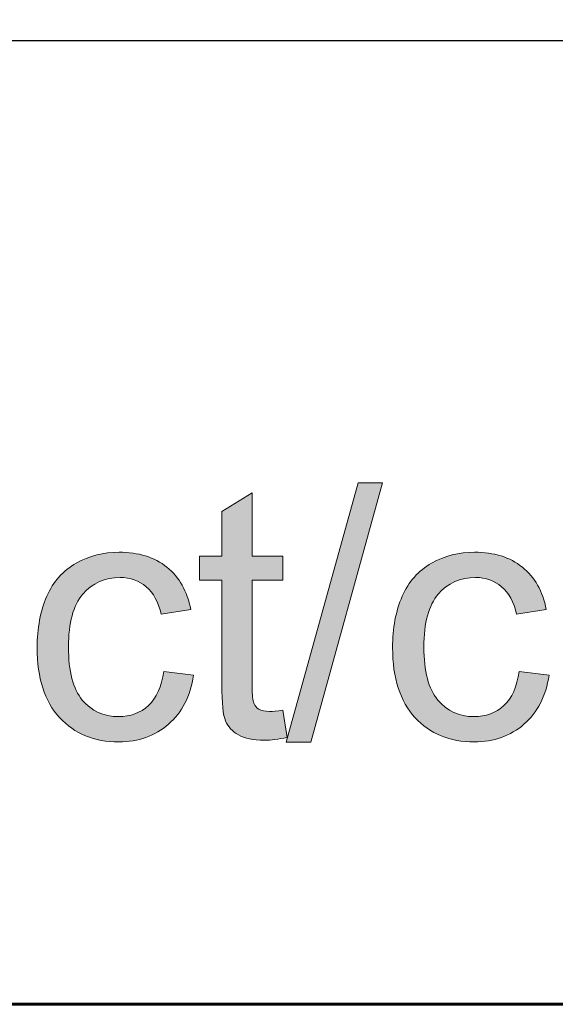
# Model space of a CAD drawing. Units: inches. Extents: x 0 to 8.5, y -11 to 0.
# Drawn here: x 5.8 to 6, y -10.5 to -10.2 of the extents above; entities that cross this region are included whole.
import ezdxf

# ---------------------------------------------------------------- set-up
doc = ezdxf.new("R2010")
doc.units = ezdxf.units.IN
doc.header["$LTSCALE"] = 0.03937
doc.header["$MEASUREMENT"] = 0
doc.layers.add('TB', color=7, linetype='Continuous', true_color=0x000000)

# ---------------------------------------------------------------- blocks, each defined once
blk = doc.blocks.new('block 29')
at = {"layer": 'TB', "true_color": 0x010101, "extrusion": (0, 0, -1)}
for points in [[(-5.91504, -10.38942), (-5.93815, -10.30614), (-5.94598, -10.30614), (-5.92292, -10.38942)], [(-5.91393, -10.3792), (-5.91534, -10.38794), (-5.91432, -10.38814), (-5.91333, -10.38832), (-5.91236, -10.38847), (-5.91142, -10.3886), (-5.91051, -10.3887), (-5.90963, -10.38877), (-5.90877, -10.38881), (-5.90795, -10.38882), (-5.90729, -10.38881), (-5.90665, -10.38879), (-5.90603, -10.38876), (-5.90543, -10.38871), (-5.90485, -10.38865), (-5.90429, -10.38858), (-5.90374, -10.38849), (-5.90322, -10.38839), (-5.90271, -10.38828), (-5.90246, -10.38822), (-5.90222, -10.38815), (-5.90198, -10.38809), (-5.90175, -10.38801), (-5.90152, -10.38794), (-5.9013, -10.38786), (-5.90108, -10.38778), (-5.90087, -10.38769), (-5.90066, -10.3876), (-5.90046, -10.38751), (-5.90026, -10.38742), (-5.90006, -10.38732), (-5.89987, -10.38722), (-5.89969, -10.38711), (-5.89932, -10.38689), (-5.89915, -10.38678), (-5.89898, -10.38667), (-5.89881, -10.38655), (-5.89864, -10.38643), (-5.89848, -10.38631), (-5.89832, -10.38619), (-5.89817, -10.38607), (-5.89802, -10.38594), (-5.89787, -10.38581), (-5.89772, -10.38568), (-5.89758, -10.38555), (-5.89744, -10.38541), (-5.89731, -10.38528), (-5.89718, -10.38514), (-5.89705, -10.385), (-5.89693, -10.38485), (-5.89681, -10.38471), (-5.89669, -10.38456), (-5.89658, -10.38441), (-5.89647, -10.38426), (-5.89636, -10.38411), (-5.89626, -10.38395), (-5.89616, -10.3838), (-5.89606, -10.38364), (-5.89597, -10.38348), (-5.89588, -10.38331), (-5.89579, -10.38315), (-5.89571, -10.38298), (-5.89563, -10.38281), (-5.89555, -10.38264), (-5.89551, -10.38255), (-5.89547, -10.38246), (-5.8954, -10.38227), (-5.89533, -10.38206), (-5.89527, -10.38185), (-5.8952, -10.38162), (-5.89514, -10.38138), (-5.89508, -10.38113), (-5.89502, -10.38087), (-5.89492, -10.38031), (-5.89482, -10.3797), (-5.89473, -10.37904), (-5.89465, -10.37833), (-5.89452, -10.37678), (-5.89443, -10.37503), (-5.89437, -10.37309), (-5.89435, -10.37096), (-5.89435, -10.37096), (-5.89435, -10.3374), (-5.89435, -10.3374), (-5.88717, -10.3374), (-5.88717, -10.3374), (-5.88717, -10.32971), (-5.88717, -10.32971), (-5.89435, -10.32971), (-5.89435, -10.32971), (-5.89435, -10.31527), (-5.89436, -10.31527), (-5.90408, -10.30933), (-5.90408, -10.30933), (-5.90408, -10.32971), (-5.90408, -10.32971), (-5.91393, -10.32971), (-5.91393, -10.32971), (-5.91393, -10.3374), (-5.91393, -10.3374), (-5.90408, -10.3374), (-5.90408, -10.3374), (-5.90408, -10.37151), (-5.90409, -10.37253), (-5.90411, -10.37344), (-5.90415, -10.37426), (-5.90421, -10.37499), (-5.90424, -10.37532), (-5.90428, -10.37562), (-5.90433, -10.37591), (-5.90437, -10.37616), (-5.9044, -10.37628), (-5.90442, -10.3764), (-5.90445, -10.3765), (-5.90448, -10.37661), (-5.9045, -10.3767), (-5.90453, -10.37679), (-5.90456, -10.37688), (-5.90458, -10.37691), (-5.9046, -10.37695), (-5.90463, -10.37703), (-5.90466, -10.3771), (-5.9047, -10.37717), (-5.90474, -10.37725), (-5.90478, -10.37732), (-5.90482, -10.37739), (-5.90486, -10.37746), (-5.9049, -10.37752), (-5.90494, -10.37759), (-5.90499, -10.37766), (-5.90503, -10.37772), (-5.90508, -10.37779), (-5.90513, -10.37785), (-5.90518, -10.37792), (-5.90523, -10.37798), (-5.90528, -10.37804), (-5.90533, -10.3781), (-5.90539, -10.37816), (-5.90544, -10.37822), (-5.9055, -10.37827), (-5.90556, -10.37833), (-5.90562, -10.37838), (-5.90568, -10.37844), (-5.90574, -10.37849), (-5.90581, -10.37854), (-5.90587, -10.37859), (-5.90594, -10.37864), (-5.90601, -10.37869), (-5.90608, -10.37874), (-5.90615, -10.37879), (-5.90622, -10.37883), (-5.90629, -10.37888), (-5.90636, -10.37892), (-5.90644, -10.37897), (-5.90652, -10.37901), (-5.9066, -10.37905), (-5.90668, -10.37908), (-5.90676, -10.37912), (-5.90685, -10.37916), (-5.90693, -10.37919), (-5.90702, -10.37922), (-5.90711, -10.37925), (-5.90721, -10.37928), (-5.9073, -10.37931), (-5.9074, -10.37934), (-5.9075, -10.37936), (-5.9077, -10.37941), (-5.90792, -10.37945), (-5.90814, -10.37949), (-5.90837, -10.37952), (-5.9086, -10.37954), (-5.90885, -10.37956), (-5.9091, -10.37957), (-5.90936, -10.37958), (-5.90963, -10.37958), (-5.91005, -10.37958), (-5.91051, -10.37956), (-5.911, -10.37953), (-5.91152, -10.37949), (-5.91266, -10.37937)], [(-5.87566, -10.36669), (-5.88529, -10.36795), (-5.88508, -10.36919), (-5.88495, -10.36979), (-5.88482, -10.37039), (-5.88468, -10.37098), (-5.88453, -10.37156), (-5.88437, -10.37214), (-5.8842, -10.3727), (-5.88402, -10.37326), (-5.88383, -10.3738), (-5.88363, -10.37434), (-5.88342, -10.37487), (-5.8832, -10.37539), (-5.88297, -10.37591), (-5.88273, -10.37641), (-5.88248, -10.37691), (-5.88223, -10.37739), (-5.88196, -10.37787), (-5.88168, -10.37834), (-5.8814, -10.37881), (-5.8811, -10.37926), (-5.8808, -10.3797), (-5.88048, -10.38014), (-5.88016, -10.38057), (-5.87982, -10.38099), (-5.87948, -10.3814), (-5.87912, -10.3818), (-5.87876, -10.38219), (-5.87839, -10.38258), (-5.87801, -10.38295), (-5.87761, -10.38332), (-5.87721, -10.38368), (-5.8768, -10.38403), (-5.87639, -10.38437), (-5.87597, -10.3847), (-5.87554, -10.38501), (-5.87511, -10.38532), (-5.87467, -10.38561), (-5.87423, -10.38589), (-5.87378, -10.38616), (-5.87332, -10.38643), (-5.87286, -10.38668), (-5.87239, -10.38691), (-5.87192, -10.38714), (-5.87144, -10.38736), (-5.87096, -10.38756), (-5.87047, -10.38776), (-5.86997, -10.38794), (-5.86947, -10.38811), (-5.86896, -10.38827), (-5.86845, -10.38842), (-5.86793, -10.38856), (-5.8674, -10.38869), (-5.86687, -10.38881), (-5.86634, -10.38891), (-5.86579, -10.38901), (-5.86525, -10.38909), (-5.86469, -10.38916), (-5.86413, -10.38922), (-5.86357, -10.38927), (-5.86299, -10.38931), (-5.86242, -10.38934), (-5.86184, -10.38936), (-5.86125, -10.38936), (-5.86051, -10.38936), (-5.85978, -10.38933), (-5.85907, -10.38929), (-5.85836, -10.38924), (-5.85766, -10.38917), (-5.85697, -10.38909), (-5.85629, -10.38899), (-5.85561, -10.38888), (-5.85495, -10.38875), (-5.8543, -10.3886), (-5.85365, -10.38844), (-5.85301, -10.38826), (-5.85239, -10.38807), (-5.85177, -10.38787), (-5.85116, -10.38765), (-5.85056, -10.38741), (-5.84997, -10.38716), (-5.84939, -10.38689), (-5.84881, -10.38661), (-5.84825, -10.38631), (-5.84769, -10.386), (-5.84715, -10.38567), (-5.84661, -10.38532), (-5.84608, -10.38496), (-5.84556, -10.38459), (-5.84506, -10.3842), (-5.84456, -10.38379), (-5.84406, -10.38337), (-5.84358, -10.38294), (-5.84311, -10.38249), (-5.84264, -10.38202), (-5.84219, -10.38154), (-5.84175, -10.38104), (-5.84132, -10.38053), (-5.8409, -10.38001), (-5.8405, -10.37947), (-5.84012, -10.37892), (-5.83974, -10.37836), (-5.83938, -10.37779), (-5.83904, -10.3772), (-5.83871, -10.3766), (-5.83839, -10.37598), (-5.83809, -10.37535), (-5.8378, -10.37471), (-5.83753, -10.37406), (-5.83727, -10.37339), (-5.83702, -10.37271), (-5.83679, -10.37201), (-5.83657, -10.37131), (-5.83637, -10.37059), (-5.83618, -10.36985), (-5.836, -10.3691), (-5.83584, -10.36834), (-5.83569, -10.36757), (-5.83556, -10.36678), (-5.83544, -10.36598), (-5.83533, -10.36517), (-5.83524, -10.36434), (-5.83516, -10.3635), (-5.8351, -10.36265), (-5.83502, -10.3609), (-5.83499, -10.3591), (-5.835, -10.35793), (-5.83504, -10.35678), (-5.8351, -10.35564), (-5.83518, -10.35452), (-5.83529, -10.35342), (-5.83542, -10.35235), (-5.83558, -10.35128), (-5.83576, -10.35024), (-5.83597, -10.34922), (-5.8362, -10.34821), (-5.83645, -10.34723), (-5.83673, -10.34626), (-5.83703, -10.34531), (-5.83736, -10.34438), (-5.83771, -10.34346), (-5.83808, -10.34257), (-5.83828, -10.34213), (-5.83848, -10.3417), (-5.83869, -10.34127), (-5.83891, -10.34085), (-5.83913, -10.34044), (-5.83936, -10.34003), (-5.8396, -10.33963), (-5.83984, -10.33924), (-5.84009, -10.33886), (-5.84034, -10.33848), (-5.8406, -10.33811), (-5.84087, -10.33775), (-5.84114, -10.33739), (-5.84142, -10.33704), (-5.84171, -10.3367), (-5.842, -10.33636), (-5.8423, -10.33603), (-5.8426, -10.33571), (-5.84291, -10.3354), (-5.84323, -10.33509), (-5.84355, -10.33479), (-5.84388, -10.33449), (-5.84422, -10.33421), (-5.84456, -10.33393), (-5.84491, -10.33365), (-5.84526, -10.33339), (-5.84562, -10.33313), (-5.84599, -10.33288), (-5.84636, -10.33263), (-5.84674, -10.33239), (-5.84713, -10.33216), (-5.84752, -10.33194), (-5.84832, -10.33151), (-5.84912, -10.33111), (-5.84993, -10.33073), (-5.85076, -10.33039), (-5.85159, -10.33007), (-5.85243, -10.32978), (-5.85327, -10.32952), (-5.85413, -10.32928), (-5.855, -10.32907), (-5.85587, -10.32889), (-5.85675, -10.32874), (-5.85765, -10.32862), (-5.85855, -10.32852), (-5.85946, -10.32845), (-5.86037, -10.32841), (-5.8613, -10.3284), (-5.86246, -10.32842), (-5.8636, -10.32847), (-5.86416, -10.32851), (-5.86471, -10.32857), (-5.86526, -10.32863), (-5.86579, -10.3287), (-5.86633, -10.32878), (-5.86685, -10.32887), (-5.86737, -10.32896), (-5.86788, -10.32907), (-5.86838, -10.32919), (-5.86888, -10.32932), (-5.86937, -10.32945), (-5.86986, -10.3296), (-5.87034, -10.32975), (-5.87081, -10.32992), (-5.87127, -10.33009), (-5.87173, -10.33027), (-5.87218, -10.33046), (-5.87262, -10.33067), (-5.87306, -10.33088), (-5.87349, -10.3311), (-5.87391, -10.33133), (-5.87433, -10.33157), (-5.87474, -10.33181), (-5.87515, -10.33207), (-5.87554, -10.33234), (-5.87593, -10.33262), (-5.87632, -10.3329), (-5.8767, -10.3332), (-5.87707, -10.3335), (-5.87743, -10.33381), (-5.87778, -10.33413), (-5.87812, -10.33446), (-5.87846, -10.3348), (-5.87879, -10.33514), (-5.87911, -10.33549), (-5.87942, -10.33585), (-5.87972, -10.33622), (-5.88002, -10.3366), (-5.8803, -10.33698), (-5.88058, -10.33737), (-5.88085, -10.33777), (-5.88111, -10.33818), (-5.88136, -10.33859), (-5.88161, -10.33901), (-5.88184, -10.33944), (-5.88207, -10.33988), (-5.88229, -10.34033), (-5.8825, -10.34078), (-5.8827, -10.34124), (-5.88289, -10.34171), (-5.88308, -10.34219), (-5.88325, -10.34268), (-5.88342, -10.34317), (-5.88358, -10.34367), (-5.88373, -10.34418), (-5.88387, -10.3447), (-5.88401, -10.34522), (-5.88413, -10.34575), (-5.88425, -10.34629), (-5.88436, -10.34684), (-5.88436, -10.34684), (-5.87485, -10.34833), (-5.87467, -10.34761), (-5.87448, -10.34691), (-5.87427, -10.34623), (-5.87404, -10.34558), (-5.8738, -10.34495), (-5.87367, -10.34464), (-5.87354, -10.34434), (-5.8734, -10.34404), (-5.87326, -10.34375), (-5.87312, -10.34346), (-5.87297, -10.34319), (-5.87281, -10.34291), (-5.87266, -10.34264), (-5.8725, -10.34238), (-5.87233, -10.34213), (-5.87216, -10.34188), (-5.87199, -10.34163), (-5.87181, -10.34139), (-5.87163, -10.34116), (-5.87145, -10.34093), (-5.87126, -10.34071), (-5.87107, -10.34049), (-5.87087, -10.34028), (-5.87067, -10.34007), (-5.87046, -10.33987), (-5.87025, -10.33968), (-5.87004, -10.33949), (-5.86982, -10.33931), (-5.8696, -10.33913), (-5.86937, -10.33896), (-5.86915, -10.33879), (-5.86892, -10.33864), (-5.86869, -10.33848), (-5.86845, -10.33833), (-5.86822, -10.33819), (-5.86798, -10.33806), (-5.86773, -10.33792), (-5.86749, -10.3378), (-5.86724, -10.33768), (-5.86699, -10.33757), (-5.86674, -10.33746), (-5.86648, -10.33736), (-5.86622, -10.33726), (-5.86596, -10.33717), (-5.86569, -10.33709), (-5.86542, -10.33701), (-5.86515, -10.33694), (-5.86488, -10.33687), (-5.8646, -10.33681), (-5.86432, -10.33676), (-5.86404, -10.33671), (-5.86376, -10.33666), (-5.86347, -10.33663), (-5.86318, -10.33659), (-5.86288, -10.33657), (-5.86259, -10.33655), (-5.86229, -10.33653), (-5.86199, -10.33652), (-5.86168, -10.33652), (-5.86122, -10.33653), (-5.86077, -10.33654), (-5.86032, -10.33657), (-5.85988, -10.3366), (-5.85944, -10.33665), (-5.85901, -10.33671), (-5.85858, -10.33678), (-5.85816, -10.33686), (-5.85774, -10.33695), (-5.85733, -10.33704), (-5.85693, -10.33715), (-5.85653, -10.33728), (-5.85613, -10.33741), (-5.85574, -10.33755), (-5.85536, -10.3377), (-5.85498, -10.33786), (-5.85461, -10.33803), (-5.85424, -10.33822), (-5.85388, -10.33841), (-5.85352, -10.33862), (-5.85317, -10.33883), (-5.85282, -10.33905), (-5.85248, -10.33929), (-5.85215, -10.33954), (-5.85182, -10.33979), (-5.85149, -10.34006), (-5.85118, -10.34034), (-5.85086, -10.34062), (-5.85055, -10.34092), (-5.85025, -10.34123), (-5.84996, -10.34155), (-5.84966, -10.34188), (-5.84938, -10.34222), (-5.8491, -10.34257), (-5.84884, -10.34294), (-5.84858, -10.34331), (-5.84833, -10.3437), (-5.84809, -10.3441), (-5.84786, -10.34452), (-5.84764, -10.34494), (-5.84743, -10.34538), (-5.84723, -10.34583), (-5.84704, -10.3463), (-5.84685, -10.34677), (-5.84668, -10.34726), (-5.84651, -10.34776), (-5.84635, -10.34827), (-5.8462, -10.34879), (-5.84606, -10.34933), (-5.84593, -10.34988), (-5.84581, -10.35044), (-5.8457, -10.35101), (-5.8456, -10.35159), (-5.8455, -10.35219), (-5.84534, -10.35342), (-5.84521, -10.3547), (-5.84512, -10.35602), (-5.84507, -10.3574), (-5.84505, -10.35882), (-5.84507, -10.36026), (-5.84512, -10.36166), (-5.84521, -10.363), (-5.84533, -10.3643), (-5.84549, -10.36554), (-5.84558, -10.36614), (-5.84568, -10.36673), (-5.84578, -10.36731), (-5.8459, -10.36788), (-5.84603, -10.36843), (-5.84616, -10.36897), (-5.84631, -10.3695), (-5.84646, -10.37001), (-5.84662, -10.37052), (-5.84679, -10.37101), (-5.84697, -10.37148), (-5.84715, -10.37195), (-5.84735, -10.3724), (-5.84755, -10.37284), (-5.84777, -10.37327), (-5.84799, -10.37368), (-5.84822, -10.37409), (-5.84846, -10.37448), (-5.8487, -10.37485), (-5.84896, -10.37522), (-5.84923, -10.37557), (-5.8495, -10.37591), (-5.84978, -10.37624), (-5.85007, -10.37655), (-5.85036, -10.37686), (-5.85066, -10.37716), (-5.85096, -10.37744), (-5.85127, -10.37772), (-5.85158, -10.37799), (-5.8519, -10.37824), (-5.85222, -10.37849), (-5.85255, -10.37872), (-5.85289, -10.37894), (-5.85323, -10.37916), (-5.85357, -10.37936), (-5.85392, -10.37955), (-5.85428, -10.37973), (-5.85464, -10.37991), (-5.855, -10.38007), (-5.85538, -10.38022), (-5.85575, -10.38036), (-5.85614, -10.38049), (-5.85652, -10.38061), (-5.85692, -10.38072), (-5.85731, -10.38082), (-5.85772, -10.38091), (-5.85813, -10.38098), (-5.85854, -10.38105), (-5.85896, -10.38111), (-5.85939, -10.38116), (-5.85982, -10.38119), (-5.86025, -10.38122), (-5.86069, -10.38123), (-5.86114, -10.38124), (-5.8615, -10.38124), (-5.86185, -10.38123), (-5.8622, -10.38121), (-5.86255, -10.38118), (-5.8629, -10.38115), (-5.86324, -10.38111), (-5.86357, -10.38107), (-5.86391, -10.38102), (-5.86423, -10.38096), (-5.86456, -10.38089), (-5.86488, -10.38082), (-5.8652, -10.38074), (-5.86551, -10.38065), (-5.86582, -10.38055), (-5.86613, -10.38045), (-5.86643, -10.38035), (-5.86673, -10.38023), (-5.86703, -10.38011), (-5.86732, -10.37998), (-5.8676, -10.37984), (-5.86789, -10.3797), (-5.86817, -10.37955), (-5.86845, -10.37939), (-5.86872, -10.37923), (-5.86899, -10.37906), (-5.86925, -10.37888), (-5.86951, -10.3787), (-5.86977, -10.37851), (-5.87003, -10.37831), (-5.87028, -10.3781), (-5.87052, -10.37789), (-5.87077, -10.37767), (-5.87101, -10.37744), (-5.87124, -10.37721), (-5.87147, -10.37697), (-5.87169, -10.37672), (-5.87191, -10.37646), (-5.87212, -10.37619), (-5.87232, -10.37592), (-5.87252, -10.37564), (-5.87272, -10.37536), (-5.87291, -10.37506), (-5.87309, -10.37476), (-5.87327, -10.37445), (-5.87344, -10.37413), (-5.87361, -10.37381), (-5.87377, -10.37347), (-5.87392, -10.37314), (-5.87407, -10.37279), (-5.87422, -10.37243), (-5.87436, -10.37207), (-5.87449, -10.3717), (-5.87462, -10.37133), (-5.87474, -10.37094), (-5.87486, -10.37055), (-5.87497, -10.37015), (-5.87518, -10.36933), (-5.87536, -10.36848), (-5.87552, -10.3676)], [(-5.98991, -10.36669), (-5.99954, -10.36795), (-5.99932, -10.36919), (-5.9992, -10.36979), (-5.99907, -10.37039), (-5.99892, -10.37098), (-5.99877, -10.37156), (-5.99861, -10.37214), (-5.99844, -10.3727), (-5.99826, -10.37326), (-5.99807, -10.3738), (-5.99787, -10.37434), (-5.99766, -10.37487), (-5.99744, -10.37539), (-5.99721, -10.37591), (-5.99698, -10.37641), (-5.99673, -10.37691), (-5.99647, -10.37739), (-5.9962, -10.37787), (-5.99593, -10.37834), (-5.99564, -10.37881), (-5.99535, -10.37926), (-5.99504, -10.3797), (-5.99473, -10.38014), (-5.9944, -10.38057), (-5.99407, -10.38099), (-5.99372, -10.3814), (-5.99337, -10.3818), (-5.99301, -10.38219), (-5.99263, -10.38258), (-5.99225, -10.38295), (-5.99186, -10.38332), (-5.99146, -10.38368), (-5.99105, -10.38403), (-5.99063, -10.38437), (-5.99021, -10.3847), (-5.98979, -10.38501), (-5.98935, -10.38532), (-5.98892, -10.38561), (-5.98847, -10.38589), (-5.98802, -10.38616), (-5.98757, -10.38643), (-5.98711, -10.38668), (-5.98664, -10.38691), (-5.98617, -10.38714), (-5.98569, -10.38736), (-5.9852, -10.38756), (-5.98471, -10.38776), (-5.98422, -10.38794), (-5.98371, -10.38811), (-5.98321, -10.38827), (-5.98269, -10.38842), (-5.98217, -10.38856), (-5.98165, -10.38869), (-5.98112, -10.38881), (-5.98058, -10.38891), (-5.98004, -10.38901), (-5.97949, -10.38909), (-5.97894, -10.38916), (-5.97838, -10.38922), (-5.97781, -10.38927), (-5.97724, -10.38931), (-5.97666, -10.38934), (-5.97608, -10.38936), (-5.97549, -10.38936), (-5.97476, -10.38936), (-5.97403, -10.38933), (-5.97331, -10.38929), (-5.9726, -10.38924), (-5.9719, -10.38917), (-5.97121, -10.38909), (-5.97053, -10.38899), (-5.96986, -10.38888), (-5.96919, -10.38875), (-5.96854, -10.3886), (-5.96789, -10.38844), (-5.96726, -10.38826), (-5.96663, -10.38807), (-5.96601, -10.38787), (-5.9654, -10.38765), (-5.9648, -10.38741), (-5.96421, -10.38716), (-5.96363, -10.38689), (-5.96306, -10.38661), (-5.96249, -10.38631), (-5.96194, -10.386), (-5.96139, -10.38567), (-5.96086, -10.38532), (-5.96033, -10.38496), (-5.95981, -10.38459), (-5.9593, -10.3842), (-5.9588, -10.38379), (-5.95831, -10.38337), (-5.95783, -10.38294), (-5.95735, -10.38249), (-5.95689, -10.38202), (-5.95643, -10.38154), (-5.95599, -10.38104), (-5.95556, -10.38053), (-5.95515, -10.38001), (-5.95475, -10.37947), (-5.95436, -10.37892), (-5.95399, -10.37836), (-5.95363, -10.37779), (-5.95328, -10.3772), (-5.95295, -10.3766), (-5.95264, -10.37598), (-5.95233, -10.37535), (-5.95205, -10.37471), (-5.95177, -10.37406), (-5.95151, -10.37339), (-5.95126, -10.37271), (-5.95103, -10.37201), (-5.95081, -10.37131), (-5.95061, -10.37059), (-5.95042, -10.36985), (-5.95025, -10.3691), (-5.95008, -10.36834), (-5.94994, -10.36757), (-5.9498, -10.36678), (-5.94968, -10.36598), (-5.94958, -10.36517), (-5.94949, -10.36434), (-5.94941, -10.3635), (-5.94934, -10.36265), (-5.94926, -10.3609), (-5.94923, -10.3591), (-5.94924, -10.35793), (-5.94928, -10.35678), (-5.94934, -10.35564), (-5.94943, -10.35452), (-5.94953, -10.35342), (-5.94967, -10.35235), (-5.94982, -10.35128), (-5.95001, -10.35024), (-5.95021, -10.34922), (-5.95044, -10.34821), (-5.95069, -10.34723), (-5.95097, -10.34626), (-5.95127, -10.34531), (-5.9516, -10.34438), (-5.95195, -10.34346), (-5.95232, -10.34257), (-5.95252, -10.34213), (-5.95273, -10.3417), (-5.95294, -10.34127), (-5.95315, -10.34085), (-5.95338, -10.34044), (-5.95361, -10.34003), (-5.95384, -10.33963), (-5.95408, -10.33924), (-5.95433, -10.33886), (-5.95458, -10.33848), (-5.95484, -10.33811), (-5.95511, -10.33775), (-5.95538, -10.33739), (-5.95566, -10.33704), (-5.95595, -10.3367), (-5.95624, -10.33636), (-5.95654, -10.33603), (-5.95684, -10.33571), (-5.95715, -10.3354), (-5.95747, -10.33509), (-5.95779, -10.33479), (-5.95812, -10.33449), (-5.95846, -10.33421), (-5.9588, -10.33393), (-5.95915, -10.33365), (-5.95951, -10.33339), (-5.95987, -10.33313), (-5.96023, -10.33288), (-5.96061, -10.33263), (-5.96099, -10.33239), (-5.96137, -10.33216), (-5.96176, -10.33194), (-5.96256, -10.33151), (-5.96336, -10.33111), (-5.96418, -10.33073), (-5.965, -10.33039), (-5.96583, -10.33007), (-5.96667, -10.32978), (-5.96752, -10.32952), (-5.96838, -10.32928), (-5.96924, -10.32907), (-5.97012, -10.32889), (-5.971, -10.32874), (-5.97189, -10.32862), (-5.97279, -10.32852), (-5.9737, -10.32845), (-5.97462, -10.32841), (-5.97555, -10.3284), (-5.97671, -10.32842), (-5.97785, -10.32847), (-5.9784, -10.32851), (-5.97896, -10.32857), (-5.9795, -10.32863), (-5.98004, -10.3287), (-5.98057, -10.32878), (-5.9811, -10.32887), (-5.98161, -10.32896), (-5.98212, -10.32907), (-5.98263, -10.32919), (-5.98313, -10.32932), (-5.98362, -10.32945), (-5.9841, -10.3296), (-5.98458, -10.32975), (-5.98505, -10.32992), (-5.98551, -10.33009), (-5.98597, -10.33027), (-5.98642, -10.33046), (-5.98687, -10.33067), (-5.9873, -10.33088), (-5.98774, -10.3311), (-5.98816, -10.33133), (-5.98858, -10.33157), (-5.98899, -10.33181), (-5.98939, -10.33207), (-5.98979, -10.33234), (-5.99018, -10.33262), (-5.99056, -10.3329), (-5.99094, -10.3332), (-5.99131, -10.3335), (-5.99167, -10.33381), (-5.99202, -10.33413), (-5.99237, -10.33446), (-5.9927, -10.3348), (-5.99303, -10.33514), (-5.99335, -10.33549), (-5.99366, -10.33585), (-5.99397, -10.33622), (-5.99426, -10.3366), (-5.99455, -10.33698), (-5.99482, -10.33737), (-5.99509, -10.33777), (-5.99535, -10.33818), (-5.99561, -10.33859), (-5.99585, -10.33901), (-5.99609, -10.33944), (-5.99631, -10.33988), (-5.99653, -10.34033), (-5.99674, -10.34078), (-5.99694, -10.34124), (-5.99714, -10.34171), (-5.99732, -10.34219), (-5.9975, -10.34268), (-5.99767, -10.34317), (-5.99782, -10.34367), (-5.99798, -10.34418), (-5.99812, -10.3447), (-5.99825, -10.34522), (-5.99838, -10.34575), (-5.99849, -10.34629), (-5.9986, -10.34684), (-5.9986, -10.34684), (-5.9891, -10.34833), (-5.98892, -10.34761), (-5.98872, -10.34691), (-5.98851, -10.34623), (-5.98828, -10.34558), (-5.98804, -10.34495), (-5.98791, -10.34464), (-5.98778, -10.34434), (-5.98764, -10.34404), (-5.9875, -10.34375), (-5.98736, -10.34346), (-5.98721, -10.34319), (-5.98706, -10.34291), (-5.9869, -10.34264), (-5.98674, -10.34238), (-5.98658, -10.34213), (-5.98641, -10.34188), (-5.98624, -10.34163), (-5.98606, -10.34139), (-5.98588, -10.34116), (-5.98569, -10.34093), (-5.9855, -10.34071), (-5.98531, -10.34049), (-5.98511, -10.34028), (-5.98491, -10.34007), (-5.9847, -10.33987), (-5.98449, -10.33968), (-5.98428, -10.33949), (-5.98406, -10.33931), (-5.98384, -10.33913), (-5.98362, -10.33896), (-5.98339, -10.33879), (-5.98316, -10.33864), (-5.98293, -10.33848), (-5.9827, -10.33833), (-5.98246, -10.33819), (-5.98222, -10.33806), (-5.98198, -10.33792), (-5.98173, -10.3378), (-5.98149, -10.33768), (-5.98123, -10.33757), (-5.98098, -10.33746), (-5.98072, -10.33736), (-5.98046, -10.33726), (-5.9802, -10.33717), (-5.97994, -10.33709), (-5.97967, -10.33701), (-5.9794, -10.33694), (-5.97912, -10.33687), (-5.97885, -10.33681), (-5.97857, -10.33676), (-5.97829, -10.33671), (-5.978, -10.33666), (-5.97771, -10.33663), (-5.97742, -10.33659), (-5.97713, -10.33657), (-5.97683, -10.33655), (-5.97653, -10.33653), (-5.97623, -10.33652), (-5.97593, -10.33652), (-5.97547, -10.33653), (-5.97501, -10.33654), (-5.97456, -10.33657), (-5.97412, -10.3366), (-5.97368, -10.33665), (-5.97325, -10.33671), (-5.97282, -10.33678), (-5.9724, -10.33686), (-5.97199, -10.33695), (-5.97158, -10.33704), (-5.97117, -10.33715), (-5.97077, -10.33728), (-5.97038, -10.33741), (-5.96999, -10.33755), (-5.9696, -10.3377), (-5.96922, -10.33786), (-5.96885, -10.33803), (-5.96848, -10.33822), (-5.96812, -10.33841), (-5.96777, -10.33862), (-5.96741, -10.33883), (-5.96707, -10.33905), (-5.96673, -10.33929), (-5.96639, -10.33954), (-5.96606, -10.33979), (-5.96574, -10.34006), (-5.96542, -10.34034), (-5.96511, -10.34062), (-5.9648, -10.34092), (-5.9645, -10.34123), (-5.9642, -10.34155), (-5.96391, -10.34188), (-5.96362, -10.34222), (-5.96335, -10.34257), (-5.96308, -10.34294), (-5.96283, -10.34331), (-5.96258, -10.3437), (-5.96234, -10.3441), (-5.96211, -10.34452), (-5.96189, -10.34494), (-5.96168, -10.34538), (-5.96147, -10.34583), (-5.96128, -10.3463), (-5.9611, -10.34677), (-5.96092, -10.34726), (-5.96075, -10.34776), (-5.9606, -10.34827), (-5.96045, -10.34879), (-5.96031, -10.34933), (-5.96018, -10.34988), (-5.96006, -10.35044), (-5.95994, -10.35101), (-5.95984, -10.35159), (-5.95975, -10.35219), (-5.95958, -10.35342), (-5.95946, -10.3547), (-5.95937, -10.35602), (-5.95931, -10.3574), (-5.9593, -10.35882), (-5.95931, -10.36026), (-5.95937, -10.36166), (-5.95945, -10.363), (-5.95957, -10.3643), (-5.95973, -10.36554), (-5.95982, -10.36614), (-5.95992, -10.36673), (-5.96003, -10.36731), (-5.96015, -10.36788), (-5.96027, -10.36843), (-5.96041, -10.36897), (-5.96055, -10.3695), (-5.9607, -10.37001), (-5.96086, -10.37052), (-5.96103, -10.37101), (-5.96121, -10.37148), (-5.9614, -10.37195), (-5.96159, -10.3724), (-5.9618, -10.37284), (-5.96201, -10.37327), (-5.96223, -10.37368), (-5.96246, -10.37409), (-5.9627, -10.37448), (-5.96295, -10.37485), (-5.96321, -10.37522), (-5.96347, -10.37557), (-5.96375, -10.37591), (-5.96403, -10.37624), (-5.96431, -10.37655), (-5.9646, -10.37686), (-5.9649, -10.37716), (-5.9652, -10.37744), (-5.96551, -10.37772), (-5.96582, -10.37799), (-5.96614, -10.37824), (-5.96647, -10.37849), (-5.9668, -10.37872), (-5.96713, -10.37894), (-5.96747, -10.37916), (-5.96782, -10.37936), (-5.96817, -10.37955), (-5.96852, -10.37973), (-5.96888, -10.37991), (-5.96925, -10.38007), (-5.96962, -10.38022), (-5.97, -10.38036), (-5.97038, -10.38049), (-5.97077, -10.38061), (-5.97116, -10.38072), (-5.97156, -10.38082), (-5.97196, -10.38091), (-5.97237, -10.38098), (-5.97279, -10.38105), (-5.9732, -10.38111), (-5.97363, -10.38116), (-5.97406, -10.38119), (-5.9745, -10.38122), (-5.97494, -10.38123), (-5.97538, -10.38124), (-5.97574, -10.38124), (-5.9761, -10.38123), (-5.97645, -10.38121), (-5.9768, -10.38118), (-5.97714, -10.38115), (-5.97748, -10.38111), (-5.97782, -10.38107), (-5.97815, -10.38102), (-5.97848, -10.38096), (-5.9788, -10.38089), (-5.97913, -10.38082), (-5.97944, -10.38074), (-5.97976, -10.38065), (-5.98007, -10.38055), (-5.98037, -10.38045), (-5.98068, -10.38035), (-5.98097, -10.38023), (-5.98127, -10.38011), (-5.98156, -10.37998), (-5.98185, -10.37984), (-5.98213, -10.3797), (-5.98241, -10.37955), (-5.98269, -10.37939), (-5.98296, -10.37923), (-5.98323, -10.37906), (-5.9835, -10.37888), (-5.98376, -10.3787), (-5.98402, -10.37851), (-5.98427, -10.37831), (-5.98452, -10.3781), (-5.98477, -10.37789), (-5.98501, -10.37767), (-5.98525, -10.37744), (-5.98548, -10.37721), (-5.98571, -10.37697), (-5.98593, -10.37672), (-5.98615, -10.37646), (-5.98636, -10.37619), (-5.98657, -10.37592), (-5.98677, -10.37564), (-5.98696, -10.37536), (-5.98715, -10.37506), (-5.98733, -10.37476), (-5.98751, -10.37445), (-5.98768, -10.37413), (-5.98785, -10.37381), (-5.98801, -10.37347), (-5.98817, -10.37314), (-5.98832, -10.37279), (-5.98846, -10.37243), (-5.9886, -10.37207), (-5.98874, -10.3717), (-5.98886, -10.37133), (-5.98899, -10.37094), (-5.9891, -10.37055), (-5.98921, -10.37015), (-5.98942, -10.36933), (-5.98961, -10.36848), (-5.98977, -10.3676)]]:
    blk.add_hatch(color=18, dxfattribs=at).paths.add_polyline_path(points, flags=0)
at = {"layer": 'TB', "lineweight": 0}
blk.add_lwpolyline([(5.91504, -10.38942), (5.93815, -10.30614), (5.94598, -10.30614), (5.92292, -10.38942), (5.91504, -10.38942)], dxfattribs=at)
for points, knots in [([(5.91393, -10.3792), (5.91393, -10.3792), (5.91534, -10.38794), (5.91534, -10.38794), (5.91258, -10.38852), (5.91012, -10.38882), (5.90795, -10.38882), (5.90439, -10.38882), (5.90164, -10.38825), (5.89969, -10.38711), (5.89772, -10.38597), (5.89635, -10.38448), (5.89555, -10.38264), (5.89475, -10.38079), (5.89435, -10.3769), (5.89435, -10.37096), (5.89435, -10.37096), (5.89435, -10.3374), (5.89435, -10.3374), (5.89435, -10.3374), (5.88717, -10.3374), (5.88717, -10.3374), (5.88717, -10.3374), (5.88717, -10.32971), (5.88717, -10.32971), (5.88717, -10.32971), (5.89435, -10.32971), (5.89435, -10.32971), (5.89435, -10.32971), (5.89435, -10.31527), (5.89435, -10.31527), (5.89435, -10.31527), (5.90408, -10.30933), (5.90408, -10.30933), (5.90408, -10.30933), (5.90408, -10.32971), (5.90408, -10.32971), (5.90408, -10.32971), (5.91393, -10.32971), (5.91393, -10.32971), (5.91393, -10.32971), (5.91393, -10.3374), (5.91393, -10.3374), (5.91393, -10.3374), (5.90408, -10.3374), (5.90408, -10.3374), (5.90408, -10.3374), (5.90408, -10.37151), (5.90408, -10.37151), (5.90408, -10.37434), (5.90426, -10.37615), (5.9046, -10.37695), (5.90495, -10.37775), (5.9055, -10.3784), (5.90629, -10.37888), (5.90706, -10.37935), (5.90818, -10.37958), (5.90963, -10.37958), (5.91071, -10.37958), (5.91215, -10.37946), (5.91393, -10.3792)], [0, 0, 0, 0, 1, 1, 1, 2, 2, 2, 3, 3, 3, 4, 4, 4, 5, 5, 5, 6, 6, 6, 7, 7, 7, 8, 8, 8, 9, 9, 9, 10, 10, 10, 11, 11, 11, 12, 12, 12, 13, 13, 13, 14, 14, 14, 15, 15, 15, 16, 16, 16, 17, 17, 17, 18, 18, 18, 19, 19, 19, 20, 20, 20, 20]), ([(5.87566, -10.36669), (5.87566, -10.36669), (5.88529, -10.36795), (5.88529, -10.36795), (5.88424, -10.37465), (5.88155, -10.3799), (5.87721, -10.38368), (5.87288, -10.38746), (5.86755, -10.38936), (5.86125, -10.38936), (5.85335, -10.38936), (5.84699, -10.38676), (5.84219, -10.38154), (5.83739, -10.37632), (5.83499, -10.36884), (5.83499, -10.3591), (5.83499, -10.3528), (5.83602, -10.34729), (5.83808, -10.34257), (5.84016, -10.33784), (5.8433, -10.3343), (5.84752, -10.33194), (5.85174, -10.32958), (5.85634, -10.3284), (5.8613, -10.3284), (5.86758, -10.3284), (5.87271, -10.33), (5.8767, -10.3332), (5.88068, -10.3364), (5.88325, -10.34096), (5.88436, -10.34684), (5.88436, -10.34684), (5.87485, -10.34833), (5.87485, -10.34833), (5.87394, -10.34441), (5.87234, -10.34147), (5.87004, -10.33949), (5.86773, -10.33751), (5.86495, -10.33652), (5.86168, -10.33652), (5.85676, -10.33652), (5.85274, -10.33831), (5.84966, -10.34188), (5.84658, -10.34545), (5.84505, -10.3511), (5.84505, -10.35882), (5.84505, -10.36666), (5.84653, -10.37236), (5.8495, -10.37591), (5.85247, -10.37946), (5.85635, -10.38124), (5.86114, -10.38124), (5.86499, -10.38124), (5.86819, -10.38005), (5.87077, -10.37767), (5.87335, -10.37528), (5.87497, -10.37162), (5.87566, -10.36669)], [0, 0, 0, 0, 1, 1, 1, 2, 2, 2, 3, 3, 3, 4, 4, 4, 5, 5, 5, 6, 6, 6, 7, 7, 7, 8, 8, 8, 9, 9, 9, 10, 10, 10, 11, 11, 11, 12, 12, 12, 13, 13, 13, 14, 14, 14, 15, 15, 15, 16, 16, 16, 17, 17, 17, 18, 18, 18, 19, 19, 19, 19]), ([(5.98991, -10.36669), (5.98991, -10.36669), (5.99954, -10.36795), (5.99954, -10.36795), (5.99848, -10.37465), (5.9958, -10.3799), (5.99146, -10.38368), (5.98713, -10.38746), (5.9818, -10.38936), (5.97549, -10.38936), (5.9676, -10.38936), (5.96124, -10.38676), (5.95643, -10.38154), (5.95163, -10.37632), (5.94923, -10.36884), (5.94923, -10.3591), (5.94923, -10.3528), (5.95026, -10.34729), (5.95232, -10.34257), (5.9544, -10.33784), (5.95755, -10.3343), (5.96176, -10.33194), (5.96598, -10.32958), (5.97058, -10.3284), (5.97555, -10.3284), (5.98183, -10.3284), (5.98695, -10.33), (5.99094, -10.3332), (5.99493, -10.3364), (5.99749, -10.34096), (5.9986, -10.34684), (5.9986, -10.34684), (5.9891, -10.34833), (5.9891, -10.34833), (5.98819, -10.34441), (5.98659, -10.34147), (5.98428, -10.33949), (5.98197, -10.33751), (5.97919, -10.33652), (5.97593, -10.33652), (5.971, -10.33652), (5.96699, -10.33831), (5.96391, -10.34188), (5.96083, -10.34545), (5.9593, -10.3511), (5.9593, -10.35882), (5.9593, -10.36666), (5.96077, -10.37236), (5.96375, -10.37591), (5.96672, -10.37946), (5.97059, -10.38124), (5.97538, -10.38124), (5.97923, -10.38124), (5.98244, -10.38005), (5.98501, -10.37767), (5.98759, -10.37528), (5.98922, -10.37162), (5.98991, -10.36669)], [0, 0, 0, 0, 1, 1, 1, 2, 2, 2, 3, 3, 3, 4, 4, 4, 5, 5, 5, 6, 6, 6, 7, 7, 7, 8, 8, 8, 9, 9, 9, 10, 10, 10, 11, 11, 11, 12, 12, 12, 13, 13, 13, 14, 14, 14, 15, 15, 15, 16, 16, 16, 17, 17, 17, 18, 18, 18, 19, 19, 19, 19])]:
    blk.add_open_spline(points, degree=3, knots=knots, dxfattribs=at)

msp = doc.modelspace()

# ---------------------------------------------------------------- linework, layer by layer
at = {"layer": 'TB', "color": 18, "lineweight": 35, "true_color": 0x010101}
msp.add_line((7.51216, -10.16348), (2.07004, -10.16523), dxfattribs=at)
at = {"layer": 'TB', "color": 250, "lineweight": 60, "true_color": 0x231f20}
msp.add_open_spline([(0.7207, -10.47371), (0.7207, -10.47371), (7.77633, -10.47371), (7.77633, -10.47371), (7.89904, -10.47371), (7.99851, -10.37424), (7.99851, -10.25153), (7.99851, -10.25153), (7.99851, -10.0709), (7.99851, -10.0709), (7.99851, -9.94819), (7.89904, -9.84871), (7.77633, -9.84871), (7.77633, -9.84871), (0.7207, -9.84871), (0.7207, -9.84871), (0.59799, -9.84871), (0.49851, -9.94819), (0.49851, -10.0709), (0.49851, -10.0709), (0.49851, -10.25153), (0.49851, -10.25153), (0.49851, -10.37424), (0.59799, -10.47371), (0.7207, -10.47371)], degree=3, knots=[0, 0, 0, 0, 1, 1, 1, 2, 2, 2, 3, 3, 3, 4, 4, 4, 5, 5, 5, 6, 6, 6, 7, 7, 7, 8, 8, 8, 8], dxfattribs=at)

# ---------------------------------------------------------------- block references
at = {"layer": 'TB'}
msp.add_blockref('block 29', (0, 0), dxfattribs=at)

doc.saveas('drawing.dxf')
